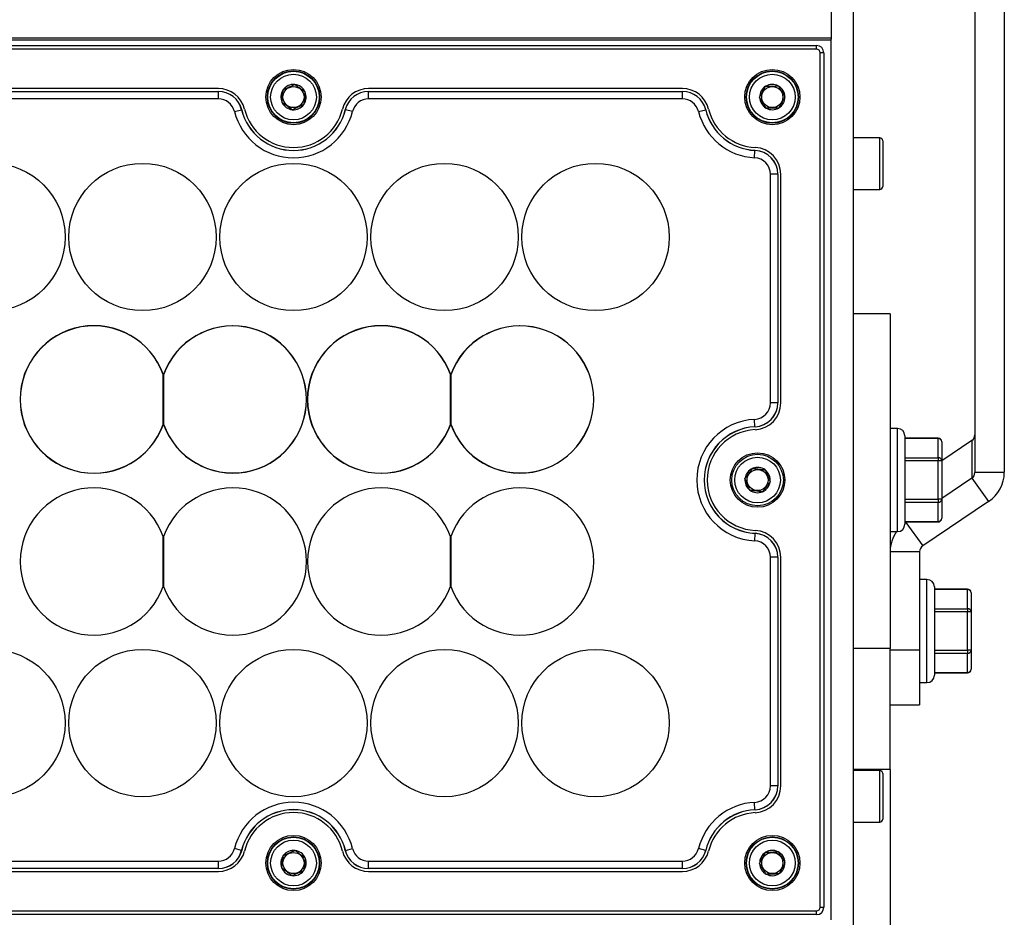
# Model space of a CAD drawing. Units: millimetres. Extents: x 36 to 2136, y 204 to 1689.
# Drawn here: x 1423 to 1557, y 985 to 1107 of the extents above; entities that cross this region are included whole.
import ezdxf

# ---------------------------------------------------------------- set-up
doc = ezdxf.new("R2010")
doc.units = ezdxf.units.MM

msp = doc.modelspace()

# ---------------------------------------------------------------- linework, layer by layer
at = {"color": 7, "linetype": 'Continuous', "lineweight": 25}
for p, q in [((1536.55, 1477.49), (1536.55, 736.5)), ((1553.05, 1210.5), (1553.05, 1045.53)), ((1557.05, 1210.5), (1557.05, 1045.53)), ((1533.55, 1109.66), (1533.55, 1104.33)), ((1009.55, 1104.5), (1533.55, 1104.5)), ((1009.55, 1104.25), (1533.55, 1104.25)), ((1533.55, 1104.25), (1533.55, 1104.33)), ((1533.55, 984.75), (1533.55, 1104.25)), ((1011.55, 1103.48), (1531.55, 1103.48)), ((1531.55, 1102.98), (1011.55, 1102.98)), ((1531.55, 1102.98), (1531.55, 1103.48)), ((1532.05, 986.48), (1532.05, 1102.48)), ((1532.55, 1102.48), (1532.05, 1102.48)), ((1532.55, 1102.48), (1532.55, 986.48)), ((1450.35, 1097.63), (1407.74, 1097.63)), ((1459.12, 1097.44), (1459.13, 1097.47)), ((1459.13, 1097.47), (1459.15, 1097.48)), ((1460.67, 1098.19), (1460.69, 1098.2)), ((1460.69, 1098.2), (1460.71, 1098.19)), ((1513.35, 1097.63), (1470.74, 1097.63)), ((1524.64, 1097.94), (1524.66, 1097.96)), ((1524.66, 1097.96), (1524.68, 1097.96)), ((1526.36, 1097.99), (1526.39, 1097.99)), ((1526.39, 1097.99), (1526.4, 1097.97)), ((1407.74, 1097.24), (1450.35, 1097.24)), ((1407.74, 1097.23), (1450.35, 1097.23)), ((1450.35, 1096.23), (1407.74, 1096.23)), ((1450.35, 1097.23), (1450.35, 1097.24)), ((1450.35, 1096.23), (1450.35, 1097.23)), ((1462.09, 1097.23), (1462.11, 1097.21)), ((1462.11, 1097.21), (1462.11, 1097.19)), ((1470.74, 1097.23), (1470.74, 1097.24)), ((1470.74, 1097.24), (1513.35, 1097.24)), ((1470.74, 1096.23), (1470.74, 1097.23)), ((1470.74, 1097.23), (1513.35, 1097.23)), ((1513.35, 1096.23), (1470.74, 1096.23)), ((1513.35, 1097.23), (1513.35, 1097.24)), ((1513.35, 1096.23), (1513.35, 1097.23)), ((1523.82, 1096.45), (1523.83, 1096.47)), ((1523.83, 1096.43), (1523.82, 1096.45)), ((1527.27, 1096.53), (1527.28, 1096.51)), ((1527.28, 1096.51), (1527.27, 1096.48)), ((1452.53, 1094.51), (1453.51, 1094.75)), ((1453.51, 1094.75), (1453.52, 1094.75)), ((1458.98, 1095.74), (1458.98, 1095.76)), ((1459, 1095.73), (1458.98, 1095.74)), ((1460.4, 1094.75), (1460.38, 1094.76)), ((1460.42, 1094.76), (1460.4, 1094.75)), ((1461.97, 1095.49), (1461.95, 1095.48)), ((1461.97, 1095.51), (1461.97, 1095.49)), ((1467.59, 1094.75), (1467.58, 1094.75)), ((1468.56, 1094.51), (1467.59, 1094.75)), ((1515.53, 1094.51), (1516.51, 1094.75)), ((1516.52, 1094.75), (1516.51, 1094.75)), ((1524.71, 1094.96), (1524.69, 1094.98)), ((1524.73, 1094.96), (1524.71, 1094.96)), ((1526.44, 1094.99), (1526.41, 1094.99)), ((1526.45, 1095.01), (1526.44, 1094.99)), ((1540.15, 1090.94), (1536.55, 1090.94)), ((1540.15, 1087.43), (1540.15, 1090.94)), ((1540.55, 1090.54), (1540.55, 1087.44)), ((1523.15, 1088.24), (1523.2, 1089.23)), ((1523.2, 1089.24), (1523.2, 1089.23)), ((1540.15, 1083.94), (1540.15, 1087.43)), ((1540.55, 1087.44), (1540.55, 1084.34)), ((1525.3, 1054.96), (1525.3, 1085.99)), ((1526.3, 1085.99), (1525.3, 1085.99)), ((1526.3, 1085.99), (1526.3, 1054.96)), ((1526.31, 1085.99), (1526.3, 1085.99)), ((1526.31, 1085.99), (1526.31, 1054.96)), ((1526.7, 1054.96), (1526.7, 1085.99)), ((1536.55, 1083.94), (1540.15, 1083.94)), ((1541.55, 1067.07), (1536.55, 1067.07)), ((1541.55, 1067.07), (1541.55, 1021.63)), ((1442.85, 1051.95), (1442.85, 1058.89)), ((1442.95, 1058.82), (1442.92, 1058.83)), ((1442.92, 1058.83), (1442.92, 1058.77)), ((1442.92, 1058.77), (1442.92, 1052.06)), ((1481.85, 1051.95), (1481.85, 1058.89)), ((1481.95, 1058.82), (1481.92, 1058.83)), ((1481.92, 1058.83), (1481.92, 1058.77)), ((1481.92, 1058.77), (1481.92, 1052.06)), ((1526.3, 1054.96), (1525.3, 1054.96)), ((1526.31, 1054.96), (1526.3, 1054.96)), ((1442.92, 1052.06), (1442.92, 1052)), ((1442.92, 1052), (1442.95, 1052.01)), ((1481.92, 1052.06), (1481.92, 1052)), ((1481.92, 1052), (1481.95, 1052.01)), ((1523.2, 1051.72), (1523.15, 1052.72)), ((1523.2, 1051.71), (1523.2, 1051.72)), ((1542.55, 1051.48), (1541.55, 1051.48)), ((1542.55, 1037.48), (1542.55, 1051.48)), ((1543.55, 1050.48), (1543.55, 1038.48)), ((1548.05, 1050.18), (1543.55, 1050.18)), ((1548.05, 1050.11), (1543.55, 1050.11)), ((1548.05, 1050.18), (1548.05, 1050.11)), ((1548.05, 1047.51), (1548.05, 1050.11)), ((1552.62, 1049.83), (1548.55, 1047.09)), ((1548.55, 1049.68), (1548.55, 1047.08)), ((1552.62, 1049.83), (1552.62, 1044.73)), ((1543.55, 1047.51), (1548.05, 1047.51)), ((1548.05, 1047.08), (1543.55, 1047.08)), ((1548.05, 1047.51), (1548.05, 1047.08)), ((1548.05, 1041.88), (1548.05, 1047.08)), ((1548.55, 1047.08), (1548.05, 1047.08)), ((1548.55, 1047.08), (1548.55, 1041.88)), ((1522.87, 1046.06), (1522.88, 1046.07)), ((1522.88, 1046.07), (1522.9, 1046.07)), ((1524.57, 1045.86), (1524.6, 1045.85)), ((1524.6, 1045.85), (1524.61, 1045.83)), ((1553.05, 1045.53), (1557.05, 1045.53)), ((1521.83, 1044.7), (1521.84, 1044.72)), ((1521.84, 1044.68), (1521.83, 1044.7)), ((1525.26, 1044.25), (1525.25, 1044.23)), ((1525.26, 1044.28), (1525.26, 1044.25)), ((1552.62, 1044.73), (1548.55, 1041.99)), ((1552.62, 1044.73), (1554.9, 1041.56)), ((1522.5, 1043.1), (1522.49, 1043.12)), ((1522.52, 1043.1), (1522.5, 1043.1)), ((1524.21, 1042.88), (1524.19, 1042.88)), ((1524.23, 1042.9), (1524.21, 1042.88)), ((1543.55, 1041.88), (1548.05, 1041.88)), ((1548.05, 1041.45), (1543.55, 1041.45)), ((1554.9, 1041.56), (1545.98, 1035.55)), ((1548.05, 1041.88), (1548.05, 1041.45)), ((1548.55, 1041.88), (1548.05, 1041.88)), ((1548.05, 1038.85), (1548.05, 1041.45)), ((1548.55, 1041.88), (1548.55, 1039.29)), ((1543.55, 1038.85), (1548.05, 1038.85)), ((1543.55, 1038.79), (1548.05, 1038.79)), ((1543.69, 1038.73), (1543.55, 1038.63)), ((1543.78, 1038.79), (1543.69, 1038.73)), ((1543.69, 1038.73), (1543.69, 1038.79)), ((1543.69, 1038.73), (1545.98, 1035.55)), ((1548.05, 1038.85), (1548.05, 1038.79)), ((1541.55, 1037.48), (1542.55, 1037.48)), ((1442.85, 1030), (1442.85, 1036.83)), ((1442.92, 1036.83), (1442.92, 1030)), ((1481.85, 1030), (1481.85, 1036.83)), ((1481.92, 1036.83), (1481.92, 1030)), ((1523.2, 1037.23), (1523.15, 1036.24)), ((1523.2, 1037.24), (1523.2, 1037.23)), ((1541.55, 1034.76), (1545.55, 1034.76)), ((1545.55, 1034.76), (1545.55, 1021.44)), ((1525.3, 1002.96), (1525.3, 1033.99)), ((1526.3, 1033.99), (1525.3, 1033.99)), ((1526.3, 1033.99), (1526.3, 1002.96)), ((1526.31, 1033.99), (1526.3, 1033.99)), ((1526.31, 1033.99), (1526.31, 1002.96)), ((1526.7, 1002.96), (1526.7, 1033.99)), ((1546.55, 1030.98), (1545.55, 1030.98)), ((1546.55, 1016.98), (1546.55, 1030.98)), ((1547.55, 1029.98), (1547.55, 1017.98)), ((1552.05, 1029.68), (1547.55, 1029.68)), ((1552.05, 1029.61), (1547.55, 1029.61)), ((1552.05, 1029.68), (1552.05, 1029.61)), ((1552.05, 1027.01), (1552.05, 1029.61)), ((1552.55, 1029.18), (1552.55, 1026.58)), ((1547.55, 1027.01), (1552.05, 1027.01)), ((1552.05, 1026.58), (1547.55, 1026.58)), ((1552.05, 1027.01), (1552.05, 1026.58)), ((1552.05, 1021.38), (1552.05, 1026.58)), ((1552.55, 1026.58), (1552.05, 1026.58)), ((1552.55, 1026.58), (1552.55, 1021.38)), ((1541.55, 1021.63), (1536.55, 1021.63)), ((1541.55, 1005.2), (1541.55, 1021.63)), ((1541.55, 1021.44), (1545.55, 1021.44)), ((1545.55, 1021.44), (1545.55, 1013.98)), ((1547.55, 1021.38), (1552.05, 1021.38)), ((1552.05, 1021.38), (1552.05, 1020.95)), ((1552.55, 1021.38), (1552.05, 1021.38)), ((1552.55, 1021.38), (1552.55, 1018.79)), ((1552.05, 1020.95), (1547.55, 1020.95)), ((1552.05, 1018.35), (1552.05, 1020.95)), ((1547.55, 1018.35), (1552.05, 1018.35)), ((1547.55, 1018.29), (1552.05, 1018.29)), ((1552.05, 1018.35), (1552.05, 1018.29)), ((1545.55, 1016.98), (1546.55, 1016.98)), ((1541.55, 1013.98), (1545.55, 1013.98)), ((1541.55, 1005.2), (1536.55, 1005.2)), ((1541.55, 1005.2), (1541.55, 613.23)), ((1540.15, 1005.04), (1536.55, 1005.04)), ((1540.15, 1003.21), (1540.15, 1005.04)), ((1540.55, 1004.64), (1540.55, 1003.02)), ((1526.3, 1002.96), (1525.3, 1002.96)), ((1526.31, 1002.96), (1526.3, 1002.96)), ((1540.15, 998.04), (1540.15, 1003.21)), ((1540.55, 1003.02), (1540.55, 998.44)), ((1523.2, 999.72), (1523.15, 1000.72)), ((1523.2, 999.71), (1523.2, 999.72)), ((1536.55, 998.04), (1540.15, 998.04)), ((1453.51, 994.2), (1452.53, 994.44)), ((1453.52, 994.2), (1453.51, 994.2)), ((1459.16, 993.5), (1459.17, 993.52)), ((1459.17, 993.52), (1459.19, 993.53)), ((1460.74, 994.19), (1460.76, 994.2)), ((1460.76, 994.2), (1460.78, 994.18)), ((1462.12, 993.16), (1462.14, 993.15)), ((1467.58, 994.2), (1467.59, 994.2)), ((1467.59, 994.2), (1468.56, 994.44)), ((1516.51, 994.2), (1515.53, 994.44)), ((1516.52, 994.2), (1516.51, 994.2)), ((1524.61, 993.92), (1524.62, 993.94)), ((1524.62, 993.94), (1524.65, 993.94)), ((1526.33, 994.01), (1526.35, 994.01)), ((1526.35, 994.01), (1526.37, 993.99)), ((1407.74, 992.73), (1450.35, 992.73)), ((1450.35, 991.73), (1450.35, 992.73)), ((1458.95, 991.81), (1458.95, 991.83)), ((1462.14, 993.15), (1462.14, 993.12)), ((1470.74, 992.73), (1513.35, 992.73)), ((1470.74, 991.73), (1470.74, 992.73)), ((1513.35, 991.73), (1513.35, 992.73)), ((1523.82, 992.41), (1523.83, 992.43)), ((1523.83, 992.39), (1523.82, 992.41)), ((1527.26, 992.57), (1527.28, 992.54)), ((1527.28, 992.54), (1527.27, 992.52)), ((1450.35, 991.73), (1407.74, 991.73)), ((1450.35, 991.72), (1407.74, 991.72)), ((1407.74, 991.33), (1450.35, 991.33)), ((1450.35, 991.72), (1450.35, 991.73)), ((1458.97, 991.79), (1458.95, 991.81)), ((1460.33, 990.76), (1460.31, 990.77)), ((1460.35, 990.77), (1460.33, 990.76)), ((1461.93, 991.43), (1461.9, 991.42)), ((1461.93, 991.45), (1461.93, 991.43)), ((1513.35, 991.73), (1470.74, 991.73)), ((1470.74, 991.72), (1470.74, 991.73)), ((1513.35, 991.72), (1470.74, 991.72)), ((1470.74, 991.33), (1513.35, 991.33)), ((1513.35, 991.72), (1513.35, 991.73)), ((1524.74, 990.94), (1524.73, 990.96)), ((1524.77, 990.94), (1524.74, 990.94)), ((1526.47, 991.01), (1526.45, 991.01)), ((1526.48, 991.03), (1526.47, 991.01)), ((1532.05, 986.48), (1532.55, 986.48)), ((1011.55, 985.98), (1531.55, 985.98)), ((1531.55, 985.48), (1011.55, 985.48)), ((1531.55, 985.48), (1531.55, 985.98))]:
    msp.add_line(p, q, dxfattribs=at)
for centre, radius in [((1460.55, 1096.48), 3.75), ((1525.55, 1096.48), 3.75), ((1460.55, 1096.48), 3.55), ((1460.55, 1096.48), 3.5), ((1460.55, 1096.48), 3.1), ((1525.55, 1096.48), 3.55), ((1525.55, 1096.48), 3.5), ((1525.55, 1096.48), 3.1), ((1460.55, 1096.48), 1.43), ((1525.55, 1096.48), 1.43), ((1419.55, 1077.48), 10), ((1440.05, 1077.48), 10), ((1460.55, 1077.48), 10), ((1481.05, 1077.48), 10), ((1501.55, 1077.48), 10), ((1523.55, 1044.48), 3.7), ((1523.55, 1044.48), 3.5), ((1523.55, 1044.48), 3.1), ((1523.55, 1044.48), 1.43), ((1419.55, 1011.48), 10), ((1419.55, 1011.48), 10), ((1440.05, 1011.48), 10), ((1440.05, 1011.48), 10), ((1460.55, 1011.48), 10), ((1460.55, 1011.48), 10), ((1481.05, 1011.48), 10), ((1481.05, 1011.48), 10), ((1501.55, 1011.48), 10), ((1501.55, 1011.48), 10), ((1460.55, 992.48), 3.75), ((1460.55, 992.48), 3.55), ((1460.55, 992.48), 3.5), ((1525.55, 992.48), 3.75), ((1525.55, 992.48), 3.55), ((1525.55, 992.48), 3.5), ((1460.55, 992.48), 3.1), ((1525.55, 992.48), 3.1), ((1460.55, 992.48), 1.43), ((1525.55, 992.48), 1.43)]:
    msp.add_circle(centre, radius, dxfattribs=at)
for centre, radius, start, end in [((1531.55, 1102.48), 1, 0, 90), ((1531.55, 1102.48), 0.5, 0, 90), ((1450.35, 1093.98), 3.65, 13.7741, 90), ((1460.55, 1096.48), 1.72, 145.8588, 204.4532), ((1460.55, 1096.48), 1.72, 85.8588, 144.4532), ((1460.55, 1096.48), 1.72, 25.8588, 84.4532), ((1470.74, 1093.98), 3.65, 90, 166.2259), ((1513.35, 1093.98), 3.65, 13.7741, 90), ((1525.55, 1096.48), 1.72, 121.6647, 180.2591), ((1525.55, 1096.48), 1.72, 61.6647, 120.2591), ((1525.55, 1096.48), 1.72, 1.6647, 60.2591), ((1450.35, 1093.98), 3.26, 13.7741, 90), ((1450.35, 1093.98), 3.25, 13.7741, 90), ((1450.35, 1093.98), 2.25, 13.7741, 90), ((1460.55, 1096.48), 1.72, 325.8588, 24.4532), ((1470.74, 1093.98), 3.26, 90, 166.2259), ((1470.74, 1093.98), 3.25, 90, 166.2259), ((1470.74, 1093.98), 2.25, 90, 166.2259), ((1513.35, 1093.98), 3.26, 13.7741, 90), ((1513.35, 1093.98), 3.25, 13.7741, 90), ((1513.35, 1093.98), 2.25, 13.7741, 90), ((1525.55, 1096.48), 1.72, 181.6647, 240.2591), ((1525.55, 1096.48), 1.72, 301.6647, 0.2591), ((1460.55, 1096.48), 7.25, 193.7741, 346.2259), ((1460.55, 1096.48), 7.24, 193.7741, 346.2259), ((1460.55, 1096.48), 6.85, 193.7741, 346.2259), ((1460.55, 1096.48), 1.72, 205.8588, 264.4532), ((1460.55, 1096.48), 1.72, 265.8588, 324.4532), ((1523.55, 1096.48), 7.25, 193.7741, 267.2706), ((1523.55, 1096.48), 7.24, 193.7741, 267.2706), ((1523.55, 1096.48), 6.85, 193.7741, 267.2706), ((1525.55, 1096.48), 1.72, 241.6647, 300.2591), ((1460.55, 1096.48), 8.25, 193.7741, 346.2259), ((1523.55, 1096.48), 8.25, 193.7741, 267.2706), ((1540.15, 1090.54), 0.4, 0, 90), ((1523.05, 1085.99), 3.65, 0, 87.2706), ((1523.05, 1085.99), 2.25, 0, 87.2706), ((1523.05, 1085.99), 3.26, 0, 87.2706), ((1523.05, 1085.99), 3.25, 0, 87.2706), ((1540.15, 1084.34), 0.4, 270, 0), ((1433.45, 1055.42), 10.02, 20.2669, 339.7331), ((1433.45, 1055.42), 10, 19.9484, 340.0516), ((1452.32, 1055.42), 10, 199.9484, 160.0516), ((1452.32, 1055.42), 9.98, 199.6287, 160.3713), ((1472.45, 1055.42), 10.02, 20.2669, 339.7331), ((1472.45, 1055.42), 10, 19.9484, 340.0516), ((1491.32, 1055.42), 10, 199.9484, 160.0516), ((1491.32, 1055.42), 9.98, 199.6287, 160.3713), ((1523.05, 1054.96), 2.25, 272.7294, 0), ((1523.05, 1054.96), 3.25, 272.7294, 0), ((1523.05, 1054.96), 3.26, 272.7294, 0), ((1523.05, 1054.96), 3.65, 272.7294, 0), ((1523.55, 1044.48), 8.25, 92.7294, 267.2706), ((1523.55, 1044.48), 7.25, 92.7294, 267.2706), ((1523.55, 1044.48), 7.24, 92.7294, 267.2706), ((1523.55, 1044.48), 6.85, 92.7294, 267.2706), ((1542.55, 1050.48), 1, 0, 90), ((1548.05, 1049.68), 0.5, 0, 90), ((1548.08, 1049.64), 0.47, 4.4019, 93.8113), ((1552.09, 1050.63), 0.958, 303.5344, 359.6969), ((1548.08, 1047.04), 0.47, 4.4019, 93.8113), ((1523.55, 1044.48), 1.72, 113.3285, 171.923), ((1523.55, 1044.48), 1.72, 53.3285, 111.923), ((1523.55, 1044.48), 1.72, 353.3285, 51.923), ((1552.09, 1045.53), 0.958, 303.5344, 359.6969), ((1552.26, 1045.55), 4.79, 303.5344, 359.6969), ((1523.55, 1044.48), 1.72, 173.3285, 231.923), ((1523.55, 1044.48), 1.72, 293.3285, 351.923), ((1433.45, 1033.42), 10, 19.9484, 340.0516), ((1452.32, 1033.42), 10, 199.9484, 160.0516), ((1472.45, 1033.42), 10, 19.9484, 340.0516), ((1491.32, 1033.42), 10, 199.9484, 160.0516), ((1523.55, 1044.48), 1.72, 233.3285, 291.923), ((1548.08, 1041.92), 0.47, 266.1887, 355.5981), ((1548.05, 1039.29), 0.5, 270, 0), ((1548.08, 1039.32), 0.47, 266.1887, 355.5981), ((1523.05, 1033.99), 3.65, 0, 87.2706), ((1546.27, 1034.75), 4.72, 144.6772, 179.9229), ((1542.55, 1038.48), 1, 270, 0), ((1523.05, 1033.99), 2.25, 0, 87.2706), ((1523.05, 1033.99), 3.26, 0, 87.2706), ((1523.05, 1033.99), 3.25, 0, 87.2706), ((1546.51, 1034.75), 0.958, 123.5344, 179.6969), ((1546.55, 1029.98), 1, 0, 90), ((1552.05, 1029.18), 0.5, 0, 90), ((1552.08, 1029.14), 0.47, 4.4019, 93.8113), ((1552.08, 1026.54), 0.47, 4.4019, 93.8113), ((1552.08, 1021.42), 0.47, 266.1887, 355.5981), ((1552.05, 1018.79), 0.5, 270, 0), ((1552.08, 1018.82), 0.47, 266.1887, 355.5981), ((1546.55, 1017.98), 1, 270, 0), ((1540.15, 1004.64), 0.4, 0, 90), ((1523.05, 1002.96), 2.25, 272.7294, 0), ((1523.05, 1002.96), 3.25, 272.7294, 0), ((1523.05, 1002.96), 3.26, 272.7294, 0), ((1523.05, 1002.96), 3.65, 272.7294, 0), ((1460.55, 992.48), 8.25, 13.7741, 166.2259), ((1523.55, 992.48), 8.25, 92.7294, 166.2259), ((1460.55, 992.48), 7.25, 13.7741, 166.2259), ((1460.55, 992.48), 7.24, 13.7741, 166.2259), ((1460.55, 992.48), 6.85, 13.7741, 166.2259), ((1523.55, 992.48), 7.25, 92.7294, 166.2259), ((1523.55, 992.48), 7.24, 92.7294, 166.2259), ((1523.55, 992.48), 6.85, 92.7294, 166.2259), ((1540.15, 998.44), 0.4, 270, 0), ((1450.35, 994.98), 2.25, 270, 346.2259), ((1450.35, 994.98), 3.25, 270, 346.2259), ((1450.35, 994.98), 3.26, 270, 346.2259), ((1450.35, 994.98), 3.65, 270, 346.2259), ((1460.55, 992.48), 1.72, 143.5121, 202.1065), ((1460.55, 992.48), 1.72, 83.5121, 142.1065), ((1460.55, 992.48), 1.72, 23.5121, 82.1065), ((1470.74, 994.98), 3.65, 193.7741, 270), ((1470.74, 994.98), 3.26, 193.7741, 270), ((1470.74, 994.98), 3.25, 193.7741, 270), ((1470.74, 994.98), 2.25, 193.7741, 270), ((1513.35, 994.98), 2.25, 270, 346.2259), ((1513.35, 994.98), 3.25, 270, 346.2259), ((1513.35, 994.98), 3.26, 270, 346.2259), ((1513.35, 994.98), 3.65, 270, 346.2259), ((1525.55, 992.48), 1.72, 122.9869, 181.5814), ((1525.55, 992.48), 1.72, 62.9869, 121.5814), ((1525.55, 992.48), 1.72, 2.9869, 61.5814), ((1460.55, 992.48), 1.72, 323.5121, 22.1065), ((1525.55, 992.48), 1.72, 182.9869, 241.5814), ((1525.55, 992.48), 1.72, 302.9869, 1.5814), ((1460.55, 992.48), 1.72, 203.5121, 262.1065), ((1460.55, 992.48), 1.72, 263.5121, 322.1065), ((1525.55, 992.48), 1.72, 242.9869, 301.5814), ((1531.55, 986.48), 0.5, 270, 0), ((1531.55, 986.48), 1, 270, 0)]:
    msp.add_arc(centre, radius, start, end, dxfattribs=at)
for points, knots in [([(1458.98, 1095.76), (1458.99, 1095.82), (1459, 1095.94), (1459.01, 1096.12), (1459.03, 1096.3), (1459.05, 1096.54), (1459.07, 1096.8), (1459.09, 1097.05), (1459.11, 1097.25), (1459.12, 1097.38), (1459.12, 1097.44)], [0, 0, 0, 0, 0.108066, 0.216729, 0.328107, 0.440931, 0.629738, 0.762301, 0.88067, 1, 1, 1, 1]), ([(1459.15, 1097.48), (1459.2, 1097.5), (1459.3, 1097.55), (1459.47, 1097.63), (1459.64, 1097.71), (1459.85, 1097.81), (1460.09, 1097.92), (1460.31, 1098.02), (1460.5, 1098.11), (1460.61, 1098.16), (1460.67, 1098.19)], [0, 0, 0, 0, 0.1080663, 0.216729, 0.3281073, 0.4409309, 0.6297378, 0.7623006, 0.8806702, 1, 1, 1, 1]), ([(1460.71, 1098.19), (1460.76, 1098.16), (1460.85, 1098.09), (1461, 1097.99), (1461.16, 1097.88), (1461.35, 1097.74), (1461.56, 1097.59), (1461.77, 1097.45), (1461.94, 1097.33), (1462.04, 1097.26), (1462.09, 1097.23)], [0, 0, 0, 0, 0.1080663, 0.216729, 0.3281073, 0.4409309, 0.6297378, 0.7623006, 0.8806702, 1, 1, 1, 1]), ([(1523.83, 1096.47), (1523.85, 1096.52), (1523.91, 1096.62), (1524, 1096.78), (1524.09, 1096.94), (1524.21, 1097.15), (1524.33, 1097.38), (1524.45, 1097.6), (1524.55, 1097.77), (1524.61, 1097.88), (1524.64, 1097.94)], [0, 0, 0, 0, 0.108066, 0.216729, 0.328107, 0.440931, 0.629738, 0.762301, 0.88067, 1, 1, 1, 1]), ([(1524.68, 1097.96), (1524.74, 1097.96), (1524.85, 1097.96), (1525.03, 1097.97), (1525.22, 1097.97), (1525.46, 1097.97), (1525.72, 1097.98), (1525.97, 1097.98), (1526.17, 1097.99), (1526.3, 1097.99), (1526.36, 1097.99)], [0, 0, 0, 0, 0.1080663, 0.216729, 0.3281073, 0.4409309, 0.6297378, 0.7623006, 0.8806702, 1, 1, 1, 1]), ([(1526.4, 1097.97), (1526.43, 1097.92), (1526.49, 1097.82), (1526.58, 1097.67), (1526.68, 1097.5), (1526.79, 1097.31), (1526.92, 1097.1), (1527.05, 1096.88), (1527.17, 1096.69), (1527.23, 1096.58), (1527.27, 1096.53)], [0, 0, 0, 0, 0.10806, 0.216716, 0.328088, 0.440905, 0.598983, 0.762315, 0.880677, 1, 1, 1, 1]), ([(1462.11, 1097.19), (1462.11, 1097.13), (1462.1, 1097.02), (1462.08, 1096.84), (1462.07, 1096.65), (1462.05, 1096.43), (1462.03, 1096.17), (1462.01, 1095.92), (1461.99, 1095.7), (1461.98, 1095.57), (1461.97, 1095.51)], [0, 0, 0, 0, 0.10806, 0.216716, 0.328088, 0.440905, 0.598983, 0.762315, 0.880677, 1, 1, 1, 1]), ([(1524.69, 1094.98), (1524.66, 1095.03), (1524.61, 1095.13), (1524.51, 1095.29), (1524.42, 1095.45), (1524.29, 1095.65), (1524.16, 1095.87), (1524.03, 1096.09), (1523.93, 1096.26), (1523.86, 1096.37), (1523.83, 1096.43)], [0, 0, 0, 0, 0.108066, 0.216729, 0.328107, 0.440931, 0.629738, 0.762301, 0.88067, 1, 1, 1, 1]), ([(1527.27, 1096.48), (1527.24, 1096.43), (1527.18, 1096.33), (1527.1, 1096.18), (1527, 1096.01), (1526.89, 1095.8), (1526.76, 1095.58), (1526.64, 1095.36), (1526.54, 1095.18), (1526.48, 1095.07), (1526.45, 1095.01)], [0, 0, 0, 0, 0.108066, 0.216729, 0.328107, 0.440931, 0.629738, 0.762301, 0.88067, 1, 1, 1, 1]), ([(1460.38, 1094.76), (1460.33, 1094.8), (1460.24, 1094.86), (1460.09, 1094.97), (1459.94, 1095.07), (1459.74, 1095.21), (1459.53, 1095.36), (1459.32, 1095.5), (1459.15, 1095.62), (1459.05, 1095.69), (1459, 1095.73)], [0, 0, 0, 0, 0.1080663, 0.216729, 0.3281073, 0.4409309, 0.6297378, 0.7623006, 0.8806702, 1, 1, 1, 1]), ([(1461.95, 1095.48), (1461.89, 1095.45), (1461.79, 1095.4), (1461.63, 1095.33), (1461.46, 1095.25), (1461.24, 1095.14), (1461.01, 1095.03), (1460.78, 1094.93), (1460.59, 1094.84), (1460.48, 1094.79), (1460.42, 1094.76)], [0, 0, 0, 0, 0.1080663, 0.216729, 0.3281073, 0.4409309, 0.6297378, 0.7623006, 0.8806702, 1, 1, 1, 1]), ([(1526.41, 1094.99), (1526.36, 1094.99), (1526.24, 1094.99), (1526.06, 1094.98), (1525.87, 1094.98), (1525.63, 1094.98), (1525.38, 1094.97), (1525.13, 1094.97), (1524.92, 1094.97), (1524.79, 1094.96), (1524.73, 1094.96)], [0, 0, 0, 0, 0.108066, 0.216729, 0.328107, 0.440931, 0.629738, 0.762301, 0.88067, 1, 1, 1, 1]), ([(1521.84, 1044.72), (1521.88, 1044.76), (1521.95, 1044.85), (1522.06, 1045), (1522.17, 1045.15), (1522.32, 1045.34), (1522.47, 1045.54), (1522.63, 1045.74), (1522.75, 1045.9), (1522.83, 1046.01), (1522.87, 1046.06)], [0, 0, 0, 0, 0.108066, 0.216729, 0.328107, 0.440931, 0.629738, 0.762301, 0.88067, 1, 1, 1, 1]), ([(1522.9, 1046.07), (1522.96, 1046.06), (1523.08, 1046.05), (1523.25, 1046.03), (1523.44, 1046), (1523.68, 1045.97), (1523.93, 1045.94), (1524.18, 1045.91), (1524.39, 1045.88), (1524.51, 1045.86), (1524.57, 1045.86)], [0, 0, 0, 0, 0.108066, 0.216729, 0.328107, 0.440931, 0.629738, 0.762301, 0.88067, 1, 1, 1, 1]), ([(1524.61, 1045.83), (1524.63, 1045.78), (1524.67, 1045.67), (1524.74, 1045.5), (1524.82, 1045.33), (1524.9, 1045.12), (1525, 1044.89), (1525.1, 1044.66), (1525.18, 1044.45), (1525.23, 1044.33), (1525.26, 1044.28)], [0, 0, 0, 0, 0.10806, 0.216716, 0.328088, 0.440905, 0.598983, 0.762315, 0.880677, 1, 1, 1, 1]), ([(1522.49, 1043.12), (1522.46, 1043.17), (1522.42, 1043.28), (1522.35, 1043.45), (1522.28, 1043.62), (1522.19, 1043.84), (1522.09, 1044.08), (1521.99, 1044.31), (1521.91, 1044.5), (1521.86, 1044.62), (1521.84, 1044.68)], [0, 0, 0, 0, 0.108066, 0.216729, 0.328107, 0.440931, 0.629738, 0.762301, 0.88067, 1, 1, 1, 1]), ([(1525.25, 1044.23), (1525.22, 1044.19), (1525.15, 1044.1), (1525.04, 1043.95), (1524.92, 1043.8), (1524.78, 1043.61), (1524.62, 1043.41), (1524.47, 1043.21), (1524.34, 1043.05), (1524.27, 1042.95), (1524.23, 1042.9)], [0, 0, 0, 0, 0.1080663, 0.216729, 0.3281073, 0.4409309, 0.6297378, 0.7623006, 0.8806702, 1, 1, 1, 1]), ([(1524.19, 1042.88), (1524.13, 1042.89), (1524.02, 1042.9), (1523.84, 1042.93), (1523.65, 1042.95), (1523.41, 1042.98), (1523.16, 1043.01), (1522.91, 1043.05), (1522.71, 1043.07), (1522.58, 1043.09), (1522.52, 1043.1)], [0, 0, 0, 0, 0.1080663, 0.216729, 0.3281073, 0.4409309, 0.6297378, 0.7623006, 0.8806702, 1, 1, 1, 1]), ([(1458.95, 991.83), (1458.96, 991.89), (1458.97, 992), (1459, 992.18), (1459.02, 992.37), (1459.05, 992.61), (1459.08, 992.86), (1459.11, 993.11), (1459.14, 993.31), (1459.16, 993.44), (1459.16, 993.5)], [0, 0, 0, 0, 0.108066, 0.216729, 0.328107, 0.440931, 0.629738, 0.762301, 0.88067, 1, 1, 1, 1]), ([(1459.19, 993.53), (1459.24, 993.56), (1459.35, 993.6), (1459.51, 993.67), (1459.69, 993.74), (1459.91, 993.84), (1460.15, 993.94), (1460.38, 994.03), (1460.57, 994.11), (1460.68, 994.16), (1460.74, 994.19)], [0, 0, 0, 0, 0.108066, 0.216729, 0.328107, 0.440931, 0.629738, 0.762301, 0.88067, 1, 1, 1, 1]), ([(1460.78, 994.18), (1460.83, 994.15), (1460.92, 994.08), (1461.06, 993.97), (1461.21, 993.85), (1461.41, 993.71), (1461.61, 993.55), (1461.81, 993.4), (1461.97, 993.28), (1462.07, 993.2), (1462.12, 993.16)], [0, 0, 0, 0, 0.108066, 0.216729, 0.328107, 0.440931, 0.629738, 0.762301, 0.88067, 1, 1, 1, 1]), ([(1523.83, 992.43), (1523.85, 992.48), (1523.91, 992.58), (1523.99, 992.74), (1524.08, 992.91), (1524.19, 993.12), (1524.31, 993.35), (1524.43, 993.57), (1524.52, 993.75), (1524.58, 993.86), (1524.61, 993.92)], [0, 0, 0, 0, 0.108066, 0.216729, 0.328107, 0.440931, 0.629738, 0.762301, 0.88067, 1, 1, 1, 1]), ([(1524.65, 993.94), (1524.7, 993.94), (1524.82, 993.95), (1525, 993.96), (1525.19, 993.96), (1525.43, 993.97), (1525.68, 993.98), (1525.93, 993.99), (1526.14, 994), (1526.27, 994.01), (1526.33, 994.01)], [0, 0, 0, 0, 0.108066, 0.216729, 0.328107, 0.440931, 0.629738, 0.762301, 0.88067, 1, 1, 1, 1]), ([(1526.37, 993.99), (1526.4, 993.94), (1526.46, 993.84), (1526.55, 993.69), (1526.65, 993.53), (1526.77, 993.34), (1526.91, 993.13), (1527.05, 992.91), (1527.16, 992.73), (1527.23, 992.62), (1527.26, 992.57)], [0, 0, 0, 0, 0.10806, 0.216716, 0.328088, 0.440905, 0.598983, 0.762315, 0.880677, 1, 1, 1, 1]), ([(1462.14, 993.12), (1462.13, 993.07), (1462.12, 992.95), (1462.1, 992.77), (1462.07, 992.59), (1462.04, 992.37), (1462.01, 992.11), (1461.98, 991.86), (1461.95, 991.64), (1461.94, 991.52), (1461.93, 991.45)], [0, 0, 0, 0, 0.10806, 0.216716, 0.328088, 0.440905, 0.598983, 0.762315, 0.880677, 1, 1, 1, 1]), ([(1524.73, 990.96), (1524.7, 991.01), (1524.64, 991.11), (1524.54, 991.26), (1524.44, 991.42), (1524.31, 991.62), (1524.17, 991.84), (1524.04, 992.05), (1523.93, 992.23), (1523.86, 992.33), (1523.83, 992.39)], [0, 0, 0, 0, 0.108066, 0.216729, 0.328107, 0.440931, 0.629738, 0.762301, 0.88067, 1, 1, 1, 1]), ([(1527.27, 992.52), (1527.24, 992.47), (1527.19, 992.37), (1527.1, 992.21), (1527.01, 992.04), (1526.9, 991.83), (1526.78, 991.6), (1526.67, 991.38), (1526.57, 991.2), (1526.51, 991.09), (1526.48, 991.03)], [0, 0, 0, 0, 0.1080663, 0.216729, 0.3281073, 0.4409309, 0.6297378, 0.7623006, 0.8806702, 1, 1, 1, 1]), ([(1460.31, 990.77), (1460.27, 990.81), (1460.17, 990.88), (1460.03, 990.99), (1459.88, 991.1), (1459.69, 991.25), (1459.48, 991.4), (1459.28, 991.55), (1459.12, 991.68), (1459.02, 991.75), (1458.97, 991.79)], [0, 0, 0, 0, 0.108066, 0.216729, 0.328107, 0.440931, 0.629738, 0.762301, 0.88067, 1, 1, 1, 1]), ([(1461.9, 991.42), (1461.85, 991.4), (1461.75, 991.35), (1461.58, 991.28), (1461.4, 991.21), (1461.18, 991.12), (1460.95, 991.02), (1460.72, 990.92), (1460.53, 990.84), (1460.41, 990.79), (1460.35, 990.77)], [0, 0, 0, 0, 0.108066, 0.216729, 0.328107, 0.440931, 0.629738, 0.762301, 0.88067, 1, 1, 1, 1]), ([(1526.45, 991.01), (1526.39, 991.01), (1526.28, 991), (1526.1, 991), (1525.91, 990.99), (1525.67, 990.98), (1525.41, 990.97), (1525.16, 990.96), (1524.96, 990.95), (1524.83, 990.95), (1524.77, 990.94)], [0, 0, 0, 0, 0.108066, 0.216729, 0.328107, 0.440931, 0.629738, 0.762301, 0.88067, 1, 1, 1, 1])]:
    msp.add_open_spline(points, degree=3, knots=knots, dxfattribs=at)

doc.saveas('drawing.dxf')
